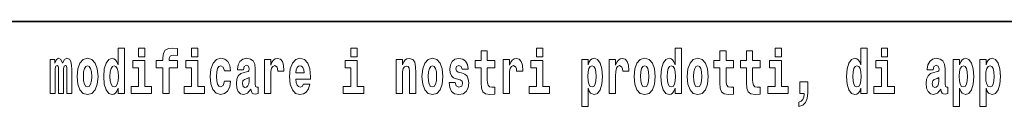
# Model space of a CAD drawing. Extents: x 0 to 210, y 0 to 297.
# Drawn here: x 122 to 147, y 16 to 18 of the extents above; entities that cross this region are included whole.
import ezdxf

# ---------------------------------------------------------------- set-up
doc = ezdxf.new("R2010")
doc.units = 0

msp = doc.modelspace()

# ---------------------------------------------------------------- linework, layer by layer
at = {"color": 7, "lineweight": 35}
msp.add_line((147.812, 18), (71, 18), dxfattribs=at)
at = {"color": 7, "lineweight": 13}
for points in [[(124.666, 16.325), (124.666, 16.193), (124.825, 16.193), (124.825, 17.332), (124.666, 17.332), (124.666, 16.915), (124.634, 16.986), (124.598, 17.037), (124.558, 17.065), (124.512, 17.075), (124.428, 17.043), (124.361, 16.954), (124.318, 16.812), (124.302, 16.62), (124.318, 16.426), (124.361, 16.282), (124.428, 16.193), (124.512, 16.163), (124.56, 16.173), (124.6, 16.201), (124.634, 16.252)], [(125.181, 17.332), (125.181, 17.116), (125.337, 17.116), (125.337, 17.332)], [(125.623, 16.839), (125.793, 16.839), (125.793, 16.193), (125.95, 16.193), (125.95, 16.839), (126.162, 16.839), (126.162, 17.016), (125.95, 17.016), (125.95, 17.053), (125.956, 17.099), (125.978, 17.129), (126.013, 17.144), (126.064, 17.151), (126.163, 17.143), (126.163, 17.324), (126.046, 17.332), (125.933, 17.319), (125.854, 17.279), (125.808, 17.203), (125.793, 17.083), (125.793, 17.016), (125.623, 17.016)], [(126.517, 17.332), (126.517, 17.116), (126.673, 17.116), (126.673, 17.332)], [(130.524, 17.332), (130.524, 17.116), (130.681, 17.116), (130.681, 17.332)], [(134.149, 17.016), (133.959, 17.016), (133.959, 17.265), (133.803, 17.265), (133.803, 17.016), (133.654, 17.016), (133.654, 16.839), (133.803, 16.839), (133.803, 16.46), (133.813, 16.323), (133.848, 16.232), (133.916, 16.181), (134.023, 16.163), (134.149, 16.171), (134.149, 16.352), (134.076, 16.346), (134.016, 16.358), (133.98, 16.396), (133.964, 16.458), (133.959, 16.541), (133.959, 16.839), (134.149, 16.839)], [(135.2, 17.332), (135.2, 17.116), (135.356, 17.116), (135.356, 17.332)], [(138.693, 16.325), (138.693, 16.193), (138.851, 16.193), (138.851, 17.332), (138.693, 17.332), (138.693, 16.915), (138.66, 16.986), (138.625, 17.037), (138.585, 17.065), (138.538, 17.075), (138.454, 17.043), (138.387, 16.954), (138.344, 16.812), (138.329, 16.62), (138.344, 16.426), (138.387, 16.282), (138.454, 16.193), (138.538, 16.163), (138.586, 16.173), (138.626, 16.201), (138.66, 16.252)], [(140.16, 17.016), (139.971, 17.016), (139.971, 17.265), (139.814, 17.265), (139.814, 17.016), (139.666, 17.016), (139.666, 16.839), (139.814, 16.839), (139.814, 16.46), (139.824, 16.323), (139.86, 16.232), (139.927, 16.181), (140.034, 16.163), (140.16, 16.171), (140.16, 16.352), (140.087, 16.346), (140.027, 16.358), (139.992, 16.396), (139.975, 16.458), (139.971, 16.541), (139.971, 16.839), (140.16, 16.839)], [(140.828, 17.016), (140.639, 17.016), (140.639, 17.265), (140.482, 17.265), (140.482, 17.016), (140.334, 17.016), (140.334, 16.839), (140.482, 16.839), (140.482, 16.46), (140.492, 16.323), (140.528, 16.232), (140.595, 16.181), (140.702, 16.163), (140.828, 16.171), (140.828, 16.352), (140.755, 16.346), (140.695, 16.358), (140.66, 16.396), (140.643, 16.458), (140.639, 16.541), (140.639, 16.839), (140.828, 16.839)], [(141.211, 17.332), (141.211, 17.116), (141.368, 17.116), (141.368, 17.332)], [(143.368, 16.325), (143.368, 16.193), (143.527, 16.193), (143.527, 17.332), (143.368, 17.332), (143.368, 16.915), (143.336, 16.986), (143.3, 17.037), (143.26, 17.065), (143.214, 17.075), (143.129, 17.043), (143.063, 16.954), (143.02, 16.812), (143.004, 16.62), (143.02, 16.426), (143.063, 16.282), (143.129, 16.193), (143.214, 16.163), (143.262, 16.173), (143.301, 16.201), (143.336, 16.252)], [(143.883, 17.332), (143.883, 17.116), (144.039, 17.116), (144.039, 17.332)], [(123.372, 16.824), (123.372, 16.193), (123.499, 16.193), (123.499, 16.782), (123.493, 16.905), (123.476, 16.997), (123.439, 17.054), (123.378, 17.075), (123.315, 17.043), (123.263, 16.951), (123.227, 17.041), (123.166, 17.075), (123.111, 17.043), (123.072, 16.954), (123.072, 17.045), (122.957, 17.045), (122.957, 16.193), (123.083, 16.193), (123.083, 16.818), (123.095, 16.875), (123.131, 16.896), (123.157, 16.88), (123.166, 16.835), (123.166, 16.193), (123.29, 16.193), (123.29, 16.818), (123.303, 16.875), (123.338, 16.896), (123.364, 16.88), (123.372, 16.835)], [(123.632, 16.618), (123.65, 16.423), (123.702, 16.281), (123.785, 16.193), (123.896, 16.163), (124.006, 16.193), (124.089, 16.281), (124.141, 16.423), (124.16, 16.618), (124.141, 16.812), (124.089, 16.956), (124.005, 17.043), (123.895, 17.075), (123.785, 17.043), (123.702, 16.956), (123.65, 16.812)], [(123.896, 16.886), (123.94, 16.869), (123.974, 16.818), (123.994, 16.734), (124.002, 16.62), (123.994, 16.504), (123.974, 16.42), (123.94, 16.369), (123.896, 16.354), (123.851, 16.369), (123.817, 16.422), (123.797, 16.507), (123.791, 16.626), (123.797, 16.737), (123.818, 16.818), (123.852, 16.869)], [(124.565, 16.885), (124.611, 16.867), (124.644, 16.818), (124.666, 16.734), (124.674, 16.62), (124.666, 16.504), (124.644, 16.42), (124.61, 16.369), (124.565, 16.354), (124.522, 16.369), (124.489, 16.42), (124.468, 16.504), (124.461, 16.62), (124.468, 16.734), (124.489, 16.816), (124.522, 16.867)], [(125.508, 16.369), (125.337, 16.369), (125.337, 17.016), (125.037, 17.016), (125.037, 16.839), (125.181, 16.839), (125.181, 16.369), (124.991, 16.369), (124.991, 16.193), (125.508, 16.193)], [(126.844, 16.369), (126.673, 16.369), (126.673, 17.016), (126.373, 17.016), (126.373, 16.839), (126.517, 16.839), (126.517, 16.369), (126.327, 16.369), (126.327, 16.193), (126.844, 16.193)], [(127.342, 16.498), (127.311, 16.393), (127.248, 16.355), (127.204, 16.371), (127.17, 16.422), (127.15, 16.506), (127.144, 16.621), (127.15, 16.736), (127.171, 16.82), (127.205, 16.869), (127.248, 16.886), (127.311, 16.853), (127.341, 16.763), (127.498, 16.763), (127.474, 16.892), (127.424, 16.991), (127.349, 17.053), (127.251, 17.075), (127.14, 17.041), (127.056, 16.95), (127.002, 16.805), (126.984, 16.617), (127.002, 16.43), (127.053, 16.287), (127.134, 16.195), (127.241, 16.163), (127.343, 16.187), (127.422, 16.252), (127.474, 16.358), (127.498, 16.498)], [(127.823, 16.788), (127.84, 16.87), (127.897, 16.899), (127.949, 16.877), (127.967, 16.813), (127.96, 16.764), (127.938, 16.74), (127.898, 16.731), (127.836, 16.721), (127.752, 16.69), (127.691, 16.631), (127.654, 16.547), (127.642, 16.438), (127.654, 16.323), (127.691, 16.236), (127.749, 16.184), (127.829, 16.163), (127.925, 16.197), (128.008, 16.297), (128.02, 16.239), (128.043, 16.201), (128.077, 16.182), (128.124, 16.174), (128.188, 16.187), (128.188, 16.352), (128.161, 16.347), (128.126, 16.368), (128.119, 16.433), (128.119, 16.81), (128.106, 16.926), (128.066, 17.008), (127.996, 17.057), (127.897, 17.075), (127.802, 17.054), (127.731, 16.999), (127.685, 16.912), (127.671, 16.801), (127.671, 16.788)], [(128.347, 17.045), (128.347, 16.193), (128.507, 16.193), (128.507, 16.626), (128.511, 16.74), (128.527, 16.823), (128.558, 16.873), (128.609, 16.891), (128.666, 16.854), (128.681, 16.812), (128.687, 16.753), (128.687, 16.748), (128.841, 16.748), (128.841, 16.763), (128.831, 16.899), (128.802, 16.996), (128.752, 17.053), (128.68, 17.073), (128.623, 17.062), (128.576, 17.03), (128.537, 16.976), (128.507, 16.9), (128.507, 17.045)], [(129.329, 16.422), (129.296, 16.368), (129.248, 16.349), (129.206, 16.362), (129.173, 16.4), (129.149, 16.463), (129.137, 16.55), (129.509, 16.55), (129.51, 16.607), (129.492, 16.808), (129.44, 16.956), (129.357, 17.045), (129.244, 17.075), (129.136, 17.043), (129.053, 16.954), (129, 16.81), (128.982, 16.62), (129, 16.426), (129.053, 16.282), (129.134, 16.193), (129.241, 16.163), (129.329, 16.179), (129.4, 16.225), (129.455, 16.304), (129.496, 16.422)], [(129.347, 16.713), (129.141, 16.713), (129.15, 16.786), (129.173, 16.842), (129.205, 16.877), (129.244, 16.889), (129.285, 16.877), (129.317, 16.843), (129.337, 16.788)], [(130.852, 16.369), (130.681, 16.369), (130.681, 17.016), (130.38, 17.016), (130.38, 16.839), (130.524, 16.839), (130.524, 16.369), (130.335, 16.369), (130.335, 16.193), (130.852, 16.193)], [(131.666, 17.045), (131.666, 16.193), (131.825, 16.193), (131.825, 16.617), (131.829, 16.732), (131.846, 16.815), (131.878, 16.864), (131.928, 16.881), (131.969, 16.866), (131.991, 16.824), (131.999, 16.756), (132.001, 16.667), (132.001, 16.193), (132.16, 16.193), (132.16, 16.71), (132.154, 16.862), (132.132, 16.976), (132.081, 17.048), (131.99, 17.073), (131.937, 17.064), (131.892, 17.035), (131.856, 16.986), (131.825, 16.915), (131.825, 17.045)], [(132.315, 16.618), (132.333, 16.423), (132.385, 16.281), (132.468, 16.193), (132.579, 16.163), (132.689, 16.193), (132.772, 16.281), (132.824, 16.423), (132.843, 16.618), (132.824, 16.812), (132.772, 16.956), (132.688, 17.043), (132.578, 17.075), (132.468, 17.043), (132.385, 16.956), (132.333, 16.812)], [(132.579, 16.886), (132.624, 16.869), (132.657, 16.818), (132.677, 16.734), (132.685, 16.62), (132.677, 16.504), (132.657, 16.42), (132.624, 16.369), (132.579, 16.354), (132.534, 16.369), (132.5, 16.422), (132.48, 16.507), (132.474, 16.626), (132.48, 16.737), (132.501, 16.818), (132.535, 16.869)], [(133.28, 16.531), (133.324, 16.501), (133.339, 16.444), (133.315, 16.374), (133.244, 16.347), (133.176, 16.379), (133.149, 16.468), (132.999, 16.468), (133.014, 16.338), (133.062, 16.241), (133.138, 16.184), (133.243, 16.163), (133.35, 16.184), (133.429, 16.241), (133.478, 16.333), (133.495, 16.457), (133.482, 16.552), (133.449, 16.625), (133.392, 16.677), (133.313, 16.709), (133.226, 16.729), (133.185, 16.756), (133.169, 16.813), (133.188, 16.869), (133.24, 16.892), (133.301, 16.867), (133.326, 16.805), (133.478, 16.805), (133.478, 16.808), (133.461, 16.916), (133.415, 17), (133.34, 17.054), (133.243, 17.073), (133.145, 17.054), (133.074, 16.999), (133.03, 16.913), (133.015, 16.802), (133.026, 16.71), (133.06, 16.637), (133.113, 16.585), (133.186, 16.555)], [(134.359, 17.045), (134.359, 16.193), (134.519, 16.193), (134.519, 16.626), (134.522, 16.74), (134.539, 16.823), (134.57, 16.873), (134.621, 16.891), (134.677, 16.854), (134.693, 16.812), (134.698, 16.753), (134.698, 16.748), (134.853, 16.748), (134.853, 16.763), (134.843, 16.899), (134.814, 16.996), (134.764, 17.053), (134.692, 17.073), (134.634, 17.062), (134.587, 17.03), (134.549, 16.976), (134.519, 16.9), (134.519, 17.045)], [(135.527, 16.369), (135.356, 16.369), (135.356, 17.016), (135.056, 17.016), (135.056, 16.839), (135.2, 16.839), (135.2, 16.369), (135.01, 16.369), (135.01, 16.193), (135.527, 16.193)], [(136.338, 17.046), (136.338, 15.864), (136.497, 15.864), (136.497, 16.325), (136.528, 16.252), (136.562, 16.201), (136.651, 16.163), (136.734, 16.193), (136.801, 16.282), (136.844, 16.426), (136.861, 16.62), (136.844, 16.812), (136.801, 16.954), (136.734, 17.043), (136.651, 17.075), (136.602, 17.065), (136.562, 17.037), (136.528, 16.986), (136.497, 16.915), (136.497, 17.046)], [(136.598, 16.885), (136.64, 16.867), (136.673, 16.816), (136.694, 16.734), (136.702, 16.62), (136.694, 16.504), (136.673, 16.42), (136.64, 16.369), (136.598, 16.354), (136.551, 16.369), (136.517, 16.422), (136.496, 16.507), (136.489, 16.626), (136.496, 16.737), (136.518, 16.818), (136.552, 16.867)], [(137.031, 17.045), (137.031, 16.193), (137.19, 16.193), (137.19, 16.626), (137.194, 16.74), (137.21, 16.823), (137.241, 16.873), (137.292, 16.891), (137.349, 16.854), (137.364, 16.812), (137.37, 16.753), (137.37, 16.748), (137.524, 16.748), (137.524, 16.763), (137.514, 16.899), (137.485, 16.996), (137.435, 17.053), (137.363, 17.073), (137.306, 17.062), (137.259, 17.03), (137.22, 16.976), (137.19, 16.9), (137.19, 17.045)], [(137.658, 16.618), (137.676, 16.423), (137.728, 16.281), (137.812, 16.193), (137.923, 16.163), (138.032, 16.193), (138.116, 16.281), (138.168, 16.423), (138.187, 16.618), (138.168, 16.812), (138.116, 16.956), (138.031, 17.043), (137.921, 17.075), (137.812, 17.043), (137.728, 16.956), (137.676, 16.812)], [(137.923, 16.886), (137.967, 16.869), (138, 16.818), (138.02, 16.734), (138.028, 16.62), (138.02, 16.504), (138, 16.42), (137.967, 16.369), (137.923, 16.354), (137.877, 16.369), (137.844, 16.422), (137.824, 16.507), (137.817, 16.626), (137.824, 16.737), (137.845, 16.818), (137.878, 16.869)], [(138.592, 16.885), (138.637, 16.867), (138.67, 16.818), (138.693, 16.734), (138.7, 16.62), (138.693, 16.504), (138.67, 16.42), (138.636, 16.369), (138.592, 16.354), (138.548, 16.369), (138.515, 16.42), (138.494, 16.504), (138.487, 16.62), (138.494, 16.734), (138.515, 16.816), (138.548, 16.867)], [(138.994, 16.618), (139.012, 16.423), (139.064, 16.281), (139.147, 16.193), (139.258, 16.163), (139.368, 16.193), (139.451, 16.281), (139.504, 16.423), (139.522, 16.618), (139.504, 16.812), (139.451, 16.956), (139.367, 17.043), (139.257, 17.075), (139.147, 17.043), (139.064, 16.956), (139.012, 16.812)], [(139.258, 16.886), (139.303, 16.869), (139.336, 16.818), (139.356, 16.734), (139.364, 16.62), (139.356, 16.504), (139.336, 16.42), (139.303, 16.369), (139.258, 16.354), (139.213, 16.369), (139.18, 16.422), (139.16, 16.507), (139.153, 16.626), (139.16, 16.737), (139.181, 16.818), (139.214, 16.869)], [(141.538, 16.369), (141.368, 16.369), (141.368, 17.016), (141.067, 17.016), (141.067, 16.839), (141.211, 16.839), (141.211, 16.369), (141.021, 16.369), (141.021, 16.193), (141.538, 16.193)], [(143.267, 16.885), (143.313, 16.867), (143.346, 16.818), (143.368, 16.734), (143.376, 16.62), (143.368, 16.504), (143.346, 16.42), (143.311, 16.369), (143.267, 16.354), (143.224, 16.369), (143.19, 16.42), (143.169, 16.504), (143.163, 16.62), (143.169, 16.734), (143.19, 16.816), (143.224, 16.867)], [(144.21, 16.369), (144.039, 16.369), (144.039, 17.016), (143.739, 17.016), (143.739, 16.839), (143.883, 16.839), (143.883, 16.369), (143.693, 16.369), (143.693, 16.193), (144.21, 16.193)], [(145.189, 16.788), (145.206, 16.87), (145.263, 16.899), (145.315, 16.877), (145.333, 16.813), (145.326, 16.764), (145.304, 16.74), (145.264, 16.731), (145.202, 16.721), (145.118, 16.69), (145.057, 16.631), (145.02, 16.547), (145.008, 16.438), (145.02, 16.323), (145.057, 16.236), (145.115, 16.184), (145.195, 16.163), (145.291, 16.197), (145.374, 16.297), (145.386, 16.239), (145.41, 16.201), (145.443, 16.182), (145.491, 16.174), (145.554, 16.187), (145.554, 16.352), (145.527, 16.347), (145.492, 16.368), (145.485, 16.433), (145.485, 16.81), (145.472, 16.926), (145.432, 17.008), (145.362, 17.057), (145.263, 17.075), (145.168, 17.054), (145.097, 16.999), (145.051, 16.912), (145.037, 16.801), (145.037, 16.788)], [(145.689, 17.046), (145.689, 15.864), (145.848, 15.864), (145.848, 16.325), (145.879, 16.252), (145.913, 16.201), (146.002, 16.163), (146.085, 16.193), (146.152, 16.282), (146.195, 16.426), (146.212, 16.62), (146.195, 16.812), (146.152, 16.954), (146.085, 17.043), (146.002, 17.075), (145.953, 17.065), (145.913, 17.037), (145.879, 16.986), (145.848, 16.915), (145.848, 17.046)], [(145.949, 16.885), (145.991, 16.867), (146.024, 16.816), (146.045, 16.734), (146.053, 16.62), (146.045, 16.504), (146.024, 16.42), (145.991, 16.369), (145.949, 16.354), (145.902, 16.369), (145.868, 16.422), (145.847, 16.507), (145.84, 16.626), (145.847, 16.737), (145.869, 16.818), (145.903, 16.867)], [(146.357, 17.046), (146.357, 15.864), (146.516, 15.864), (146.516, 16.325), (146.547, 16.252), (146.581, 16.201), (146.67, 16.163), (146.753, 16.193), (146.82, 16.282), (146.863, 16.426), (146.88, 16.62), (146.863, 16.812), (146.82, 16.954), (146.753, 17.043), (146.67, 17.075), (146.621, 17.065), (146.581, 17.037), (146.547, 16.986), (146.516, 16.915), (146.516, 17.046)], [(146.617, 16.885), (146.659, 16.867), (146.692, 16.816), (146.713, 16.734), (146.721, 16.62), (146.713, 16.504), (146.692, 16.42), (146.659, 16.369), (146.617, 16.354), (146.57, 16.369), (146.536, 16.422), (146.515, 16.507), (146.508, 16.626), (146.515, 16.737), (146.537, 16.818), (146.571, 16.867)], [(127.965, 16.498), (127.956, 16.433), (127.933, 16.384), (127.898, 16.352), (127.857, 16.342), (127.812, 16.369), (127.795, 16.439), (127.808, 16.507), (127.848, 16.544), (127.916, 16.563), (127.965, 16.596)], [(141.804, 15.864), (141.9, 15.894), (141.972, 15.96), (142.017, 16.067), (142.032, 16.205), (142.032, 16.485), (141.828, 16.485), (141.828, 16.193), (141.939, 16.193), (141.939, 16.171), (141.93, 16.094), (141.906, 16.035), (141.864, 15.995), (141.804, 15.973)], [(145.331, 16.498), (145.322, 16.433), (145.299, 16.384), (145.264, 16.352), (145.223, 16.342), (145.178, 16.369), (145.161, 16.439), (145.174, 16.507), (145.214, 16.544), (145.282, 16.563), (145.331, 16.596)]]:
    msp.add_lwpolyline(points, close=True, dxfattribs=at)

doc.saveas('drawing.dxf')
